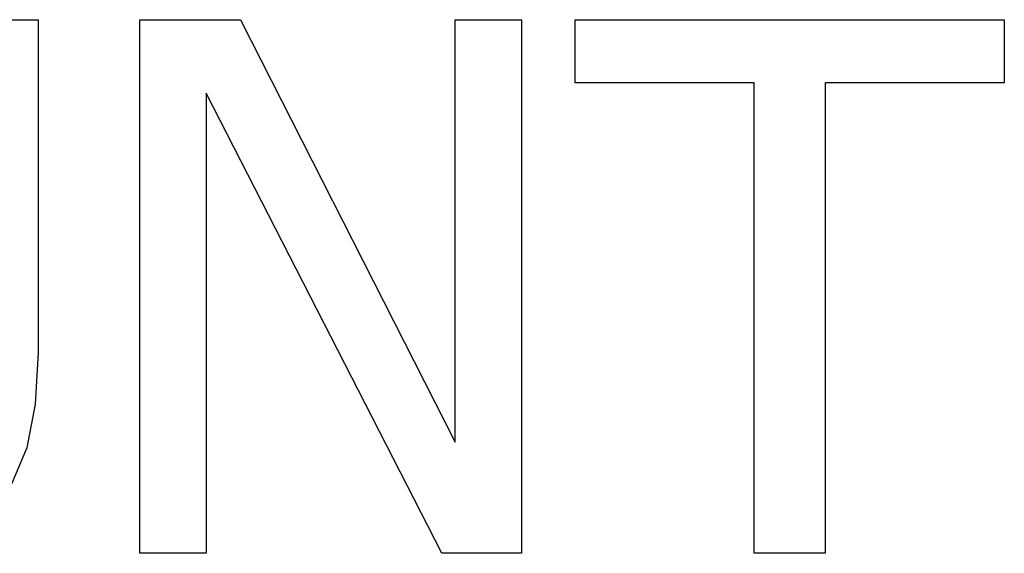
# Model space of a CAD drawing. Units: inches. Extents: x -22.2 to 22.2, y -9.5 to 9.5.
# Drawn here: x 19.4 to 20.3, y 9 to 9.4 of the extents above; entities that cross this region are included whole.
import ezdxf

# ---------------------------------------------------------------- set-up
doc = ezdxf.new("R2010")
doc.units = ezdxf.units.IN
doc.header["$MEASUREMENT"] = 0

msp = doc.modelspace()

# ---------------------------------------------------------------- linework, layer by layer
for p, q in [((19.35072, 9.44498), (19.41394, 9.44498)), ((19.41394, 9.44498), (19.41394, 9.14836)), ((19.50461, 8.96956), (19.50461, 9.44498)), ((19.50461, 9.44498), (19.59433, 9.44498)), ((19.59433, 9.44498), (19.78558, 9.06854)), ((19.78558, 9.06854), (19.78558, 9.44498)), ((19.78558, 9.44498), (19.84465, 9.44498)), ((19.84465, 9.44498), (19.84465, 8.96956)), ((19.89254, 9.38878), (19.89254, 9.44498)), ((19.89254, 9.44498), (20.27505, 9.44498)), ((20.27505, 9.44498), (20.27505, 9.38878)), ((20.05219, 9.38878), (19.89254, 9.38878)), ((20.05219, 8.96956), (20.05219, 9.38878)), ((20.27505, 9.38878), (20.1154, 9.38878)), ((20.1154, 9.38878), (20.1154, 8.96956)), ((19.77377, 8.96956), (19.56368, 9.37952)), ((19.56368, 9.37952), (19.56368, 8.96956)), ((19.41394, 9.14836), (19.41142, 9.10238)), ((19.41142, 9.10238), (19.40388, 9.06343)), ((19.40388, 9.06343), (19.39003, 9.0307)), ((19.56368, 8.96956), (19.50461, 8.96956)), ((19.84465, 8.96956), (19.77377, 8.96956)), ((20.1154, 8.96956), (20.05219, 8.96956))]:
    msp.add_line(p, q)

doc.saveas('drawing.dxf')
